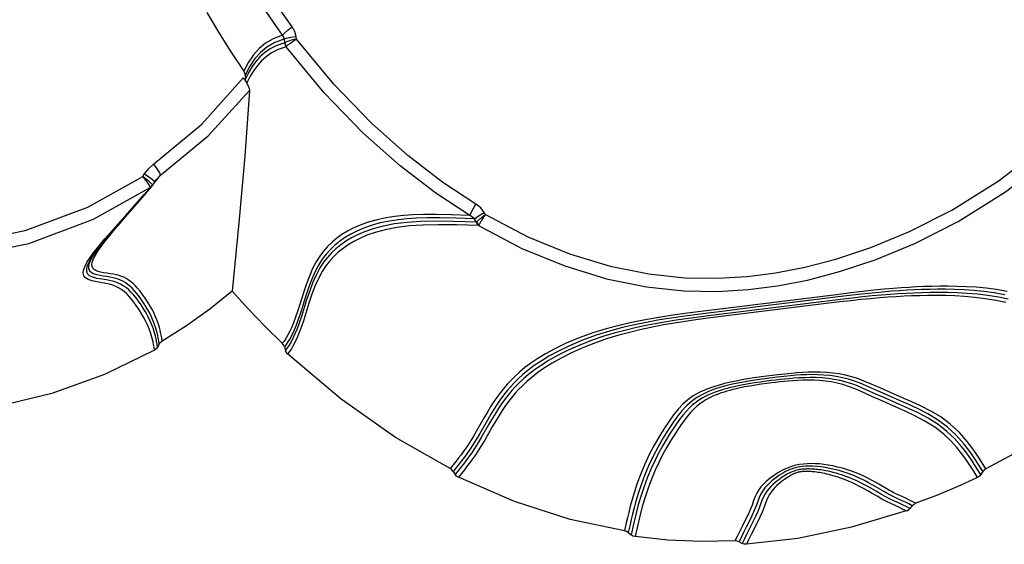
# Model space of a CAD drawing. Units: millimetres. Extents: x 111086 to 125975, y 6497 to 16413.
# Drawn here: x 119419 to 119744, y 8863 to 9036 of the extents above; entities that cross this region are included whole.
import ezdxf

# ---------------------------------------------------------------- set-up
doc = ezdxf.new("R2010")
doc.units = ezdxf.units.MM
doc.layers.add('DEFAULT', color=7, linetype='Continuous')
doc.layers.add('DiKom', color=7, linetype='Continuous')

# ---------------------------------------------------------------- blocks, each defined once
blk = doc.blocks.new('KID-17701')
at = {"layer": 'DiKom', "color": 7, "linetype": 'Continuous'}
for p, q in [((142573.83, 9028.88), (142573.7, 9030.08)), ((142577.66, 9030.05), (142577.57, 9030.88)), ((142560.78, 9018.15), (142560.87, 9016.95)), ((142560.14, 9017.34), (142561.35, 9015.63)), ((142527.01, 8984.73), (142527.56, 8985.6)), ((142529, 8983.17), (142528.62, 8983.49)), ((142529.33, 8982.88), (142529, 8983.17)), ((142529.63, 8982.61), (142529.33, 8982.88)), ((142530.21, 8981.76), (142530.96, 8982.96)), ((142530.58, 8982.36), (142531.25, 8983.16)), ((142530.86, 8983.18), (142530.96, 8982.96)), ((142531.25, 8983.16), (142532.9, 8985.15)), ((142531.51, 8983.72), (142531.52, 8983.72)), ((142531.52, 8983.72), (142531.83, 8984.08)), ((142531.83, 8984.08), (142532.9, 8985.15)), ((142525.98, 8976.83), (142529.9, 8981.35)), ((142527.44, 8978.77), (142529.34, 8980.95)), ((142529.2, 8981.64), (142529.36, 8981.35)), ((142529.36, 8981.35), (142529.45, 8981.16)), ((142529.9, 8981.35), (142530.21, 8981.76)), ((142530, 8981.65), (142530.22, 8981.94)), ((142530.22, 8981.94), (142530.1, 8982.11)), ((142517.19, 8966.89), (142525.98, 8976.83)), ((142525.23, 8976.27), (142527.44, 8978.77)), ((142519.61, 8969.53), (142522.78, 8973.21)), ((142640.06, 8972.18), (142639.6, 8972.94)), ((142637.07, 8969.72), (142636.44, 8970.76)), ((142513.7, 8962.78), (142517.19, 8966.89)), ((142513.23, 8961.66), (142514.55, 8963.4)), ((142511.65, 8960.18), (142511.97, 8960.59)), ((142511.97, 8960.59), (142513.7, 8962.78)), ((142511.97, 8960.59), (142512.01, 8960.66)), ((142755.45, 8944.96), (142730.66, 8941.85)), ((142533.04, 8930.24), (142533.41, 8930.5)), ((142531.43, 8927.94), (142530.86, 8927.51)), ((142531.87, 8928.51), (142531.43, 8927.94)), ((142531.87, 8928.51), (142531.72, 8929.51)), ((142532.45, 8929.53), (142531.87, 8928.51)), ((142573.44, 8929.23), (142573.01, 8929.77)), ((142573.71, 8928.6), (142573.44, 8929.23)), ((142574.29, 8929.36), (142573.71, 8928.6)), ((142573.71, 8928.6), (142574.05, 8927.46)), ((142574.66, 8928.25), (142574.05, 8927.46)), ((142575.4, 8927.07), (142574.78, 8926.27)), ((142630.37, 8890.95), (142628.39, 8888.43)), ((142628.96, 8888.04), (142628.39, 8888.43)), ((142631.4, 8890.05), (142629.41, 8887.51)), ((142631.99, 8888.98), (142630.05, 8886.51)), ((142629.41, 8887.51), (142628.96, 8888.04)), ((142629.41, 8887.51), (142630.05, 8886.51)), ((142633.06, 8888.05), (142631.11, 8885.57)), ((142802.92, 8885.93), (142802.32, 8885.54)), ((142803.39, 8886.46), (142802.92, 8885.93)), ((142804.05, 8887.45), (142803.39, 8886.46)), ((142771.61, 8880.76), (142768.6, 8882.53)), ((142772.74, 8881.56), (142769.75, 8883.31)), ((142780.79, 8876.21), (142779.65, 8876.82)), ((142780.79, 8876.21), (142779.99, 8875.29)), ((142781.95, 8877.01), (142780.81, 8877.63)), ((142781.51, 8876.81), (142781.95, 8877.01)), ((142688.82, 8870.08), (142688.05, 8866.58)), ((142686.53, 8867.69), (142685.87, 8867.88)), ((142687.12, 8867.33), (142686.53, 8867.69)), ((142687.12, 8867.33), (142688.05, 8866.58)), ((142723.01, 8866.06), (142722.32, 8864.59)), ((142724.36, 8865.78), (142723.67, 8864.31)), ((142726.25, 8866.95), (142725.43, 8865.26)), ((142723.67, 8864.31), (142724.73, 8863.77)), ((142725.43, 8865.26), (142724.73, 8863.77))]:
    blk.add_line(p, q, dxfattribs=at)
for points in [[(142573.12, 9031.34), (142565.69, 9042), (142558.39, 9053.8)], [(142576.31, 9034.09), (142569.38, 9044), (142562.58, 9054.88)], [(142548.17, 9038.82), (142551.99, 9032.3), (142556.04, 9025.83), (142560.32, 9019.44)], [(142573.12, 9031.34), (142570, 9030.18), (142567.47, 9028.69), (142565.37, 9026.93), (142563.54, 9024.88), (142561.87, 9022.42), (142560.32, 9019.44)], [(142573.12, 9031.34), (142573.7, 9031.98), (142574.85, 9032.97), (142576.31, 9034.09)], [(142573.7, 9030.08), (142573.51, 9030.74), (142573.12, 9031.34)], [(142577.57, 9030.88), (142577.16, 9032.56), (142576.31, 9034.09)], [(142574.48, 9030.36), (142570.53, 9028.92), (142567.97, 9027.43), (142565.85, 9025.67), (142564.01, 9023.62), (142562.33, 9021.15), (142560.78, 9018.15)], [(142573.83, 9028.88), (142571.18, 9027.97), (142569, 9026.84), (142567.18, 9025.56), (142565.65, 9024.18), (142564.32, 9022.7), (142563.12, 9021.07), (142561.98, 9019.18), (142560.87, 9016.95)], [(142573.8, 9028.88), (142573.88, 9028.41), (142574.05, 9027.96), (142574.28, 9027.55)], [(142577.66, 9030.05), (142577.01, 9029.91), (142576.44, 9029.78), (142575.94, 9029.66), (142575.5, 9029.54), (142575.11, 9029.42), (142574.75, 9029.3), (142574.44, 9029.19), (142574.18, 9029.08), (142573.97, 9028.98), (142573.83, 9028.89)], [(142573.83, 9028.89), (142573.92, 9028.44), (142574.09, 9028.01), (142574.34, 9027.61)], [(142574.34, 9027.61), (142574.46, 9027.75), (142574.64, 9027.92), (142574.87, 9028.12), (142575.14, 9028.33), (142575.45, 9028.57), (142575.79, 9028.82), (142576.17, 9029.08), (142576.6, 9029.37), (142577.09, 9029.69), (142577.66, 9030.05)], [(142574.48, 9030.36), (142575.86, 9030.65), (142577.57, 9030.88)], [(142636.89, 8975.62), (142626.01, 8982.81), (142614.47, 8991.64), (142602.44, 9002.31), (142589.99, 9015.16), (142577.66, 9030.05)], [(142574.28, 9027.55), (142571.64, 9026.63), (142569.46, 9025.5), (142567.65, 9024.23), (142566.12, 9022.85), (142564.79, 9021.37), (142563.6, 9019.74), (142562.45, 9017.85), (142561.35, 9015.63)], [(142574.28, 9027.55), (142574.31, 9027.58), (142574.34, 9027.61)], [(142634.82, 8971.86), (142623.67, 8979.22), (142611.85, 8988.27), (142599.56, 8999.19), (142586.85, 9012.33), (142574.28, 9027.55)], [(142640.06, 8972.18), (142654.05, 8964.89), (142667.78, 8959.28), (142681.12, 8955.22), (142693.93, 8952.63), (142705.82, 8951.38), (142716.56, 8951.2), (142726.38, 8951.8), (142735.76, 8953.01), (142745.31, 8954.87), (142755.62, 8957.55), (142767.09, 8961.36), (142779.84, 8966.61), (142793.86, 8973.71), (142809.1, 8983.18), (142825.07, 8995.41), (142839.54, 9008.98), (142851.2, 9022.04)], [(142560.78, 9018.15), (142560.64, 9018.83), (142560.32, 9019.44)], [(142637.7, 8968.57), (142652.06, 8961.06), (142666.18, 8955.26), (142679.92, 8951.06), (142693.15, 8948.36), (142705.46, 8947.05), (142716.58, 8946.86), (142726.71, 8947.47), (142736.37, 8948.72), (142746.19, 8950.63), (142756.77, 8953.38), (142768.54, 8957.29), (142781.6, 8962.68), (142795.96, 8969.96), (142811.57, 8979.68), (142827.91, 8992.23), (142842.66, 9006.11), (142854.51, 9019.44)], [(142530.58, 8988.79), (142546.5, 9002.04), (142560.14, 9017.34)], [(142560.14, 9017.34), (142560.96, 9016.07), (142561.64, 9014.82), (142562.06, 9013.77), (142562.18, 9013.06)], [(142561.35, 9015.63), (142561.02, 9016.25), (142560.87, 9016.95)], [(142532.9, 8985.15), (142548.6, 8998.13), (142562.18, 9013.06)], [(142562.18, 9013.06), (142560.61, 8991.51), (142558.71, 8969.49), (142556.47, 8946.92)], [(142527.56, 8985.6), (142528.91, 8987.33), (142530.58, 8988.79)], [(142527.56, 8985.6), (142529.02, 8984.66), (142530.19, 8983.8), (142530.86, 8983.18)], [(142530.58, 8988.79), (142531.66, 8987.25), (142532.49, 8985.94), (142532.9, 8985.15)], [(142466.58, 8962.51), (142488.19, 8966.91), (142508.89, 8974.62), (142527.01, 8984.73)], [(142528.62, 8983.49), (142528.17, 8983.85), (142527.64, 8984.26), (142527.01, 8984.72)], [(142527.01, 8984.72), (142527.48, 8984.11), (142527.89, 8983.56), (142528.23, 8983.09), (142528.52, 8982.68), (142528.77, 8982.31), (142529, 8981.97), (142529.2, 8981.64)], [(142530.1, 8982.11), (142529.9, 8982.35), (142529.63, 8982.61)], [(142530.96, 8982.96), (142531.02, 8983.05), (142531.52, 8983.72)], [(142467.07, 8958.17), (142489.39, 8962.71), (142510.76, 8970.7), (142529.45, 8981.16)], [(142529.34, 8980.95), (142529.65, 8981.12), (142529.9, 8981.35)], [(142529.34, 8980.95), (142529.43, 8981.07), (142529.45, 8981.16)], [(142529.45, 8981.16), (142529.74, 8981.38), (142530, 8981.65)], [(142530.21, 8981.76), (142530.22, 8981.79), (142530.22, 8981.95)], [(142516.35, 8966.32), (142519.75, 8970.13), (142521.27, 8971.83), (142525.23, 8976.27)], [(142634.82, 8971.86), (142635.2, 8972.7), (142635.94, 8974.05), (142636.89, 8975.62)], [(142636.44, 8970.76), (142637.19, 8971.36), (142638.3, 8972.13), (142639.6, 8972.94)], [(142639.6, 8972.94), (142638.47, 8974.38), (142636.89, 8975.62)], [(142514.55, 8963.4), (142516.11, 8965.35), (142517.83, 8967.44), (142519.61, 8969.53)], [(142636.44, 8970.76), (142630.25, 8971), (142625.09, 8971.12), (142620.76, 8971.11), (142617.14, 8970.99), (142614.04, 8970.78), (142611.21, 8970.48), (142608.37, 8970.05), (142605.35, 8969.43), (142602.33, 8968.59), (142599.63, 8967.64), (142597.33, 8966.63), (142595.35, 8965.6), (142593.56, 8964.51), (142591.87, 8963.32), (142590.27, 8962), (142588.8, 8960.6), (142587.45, 8959.11), (142586.19, 8957.46), (142584.97, 8955.56), (142583.82, 8953.39), (142582.74, 8950.96), (142581.75, 8948.34), (142580.87, 8945.74), (142580.1, 8943.34), (142579.43, 8941.17), (142578.79, 8939.18), (142578.14, 8937.29), (142577.47, 8935.46), (142576.79, 8933.82), (142576.13, 8932.42), (142575.5, 8931.23), (142574.88, 8930.22), (142574.29, 8929.36)], [(142634.82, 8971.86), (142628.8, 8972.11), (142623.77, 8972.23), (142619.56, 8972.22), (142616.03, 8972.1), (142612.98, 8971.9), (142610.17, 8971.59), (142607.32, 8971.15), (142604.31, 8970.52), (142601.33, 8969.67), (142598.67, 8968.71), (142596.42, 8967.71), (142594.47, 8966.68), (142592.69, 8965.59), (142591.02, 8964.39), (142589.43, 8963.07), (142587.98, 8961.66), (142586.65, 8960.17), (142585.39, 8958.5), (142584.18, 8956.58), (142583.03, 8954.39), (142581.96, 8951.95), (142580.97, 8949.33), (142580.1, 8946.74), (142578.68, 8942.21)], [(142636.93, 8969.66), (142629.75, 8969.91), (142623.72, 8970), (142618.63, 8969.91), (142614.17, 8969.62), (142610.05, 8969.12), (142606.24, 8968.4), (142602.94, 8967.52), (142600.17, 8966.56), (142597.83, 8965.55), (142595.83, 8964.52), (142594.02, 8963.44), (142592.33, 8962.26), (142590.72, 8960.96), (142589.25, 8959.57), (142587.9, 8958.1), (142586.64, 8956.48), (142585.43, 8954.62), (142584.27, 8952.47), (142583.14, 8949.96), (142582.05, 8947.1), (142581.04, 8944.09)], [(142636.44, 8970.76), (142635.74, 8971.35), (142634.82, 8971.86)], [(142636.93, 8969.66), (142637, 8969.67), (142637.07, 8969.72)], [(142636.93, 8969.66), (142637.13, 8969.24), (142637.39, 8968.88), (142637.7, 8968.57)], [(142640.06, 8972.17), (142639.45, 8971.72), (142638.91, 8971.32), (142638.46, 8970.96), (142638.09, 8970.65), (142637.77, 8970.38), (142637.49, 8970.13), (142637.26, 8969.91), (142637.07, 8969.72)], [(142637.07, 8969.72), (142637.32, 8969.4), (142637.61, 8969.11), (142637.93, 8968.87)], [(142637.93, 8968.87), (142638.07, 8969.12), (142638.23, 8969.4), (142638.43, 8969.73), (142638.66, 8970.09), (142638.93, 8970.51), (142639.25, 8970.99), (142639.62, 8971.55), (142640.06, 8972.17)], [(142512.68, 8962.05), (142514.51, 8964.21), (142516.35, 8966.32)], [(142637.7, 8968.57), (142630.5, 8968.8), (142624.48, 8968.87), (142619.39, 8968.75), (142614.93, 8968.45), (142610.8, 8967.94), (142607, 8967.22), (142603.69, 8966.33), (142600.92, 8965.36), (142598.58, 8964.36), (142596.57, 8963.32), (142594.77, 8962.24), (142593.07, 8961.06), (142591.47, 8959.77), (142590, 8958.38), (142588.65, 8956.92), (142587.39, 8955.3), (142586.18, 8953.45), (142585.02, 8951.31), (142583.89, 8948.81), (142582.81, 8945.97), (142581.8, 8942.96)], [(142637.7, 8968.57), (142637.81, 8968.68), (142637.93, 8968.87)], [(142511.82, 8950), (142510.26, 8950.33), (142508.98, 8950.78), (142508.07, 8951.36), (142507.55, 8952.05), (142507.35, 8952.86), (142507.44, 8953.83), (142507.84, 8955.01), (142508.56, 8956.42), (142509.61, 8958.07), (142511, 8959.96), (142512.68, 8962.05)], [(142531.18, 8932.06), (142530.98, 8932.83), (142530.75, 8933.62), (142530.49, 8934.43), (142530.18, 8935.31), (142529.8, 8936.27), (142529.34, 8937.33), (142528.77, 8938.5), (142528.09, 8939.76), (142527.29, 8941.09), (142526.43, 8942.4), (142525.57, 8943.62), (142524.77, 8944.7), (142524.01, 8945.66), (142523.22, 8946.54), (142522.39, 8947.37), (142521.5, 8948.12), (142520.57, 8948.76), (142519.63, 8949.3), (142518.65, 8949.74), (142517.59, 8950.11), (142516.43, 8950.4), (142515.08, 8950.64), (142513.51, 8950.87), (142511.9, 8951.15), (142510.49, 8951.54), (142509.46, 8952.06), (142508.81, 8952.68), (142508.51, 8953.42), (142508.5, 8954.32), (142508.79, 8955.42), (142509.41, 8956.75), (142510.36, 8958.33), (142511.65, 8960.18)], [(142531.94, 8932.36), (142531.74, 8933.18), (142531.52, 8933.98), (142531.28, 8934.8), (142531, 8935.65), (142530.67, 8936.58), (142530.26, 8937.59), (142529.76, 8938.7), (142529.17, 8939.87), (142528.47, 8941.13), (142527.66, 8942.45), (142526.77, 8943.79), (142525.88, 8945.03), (142525.04, 8946.14), (142524.24, 8947.1), (142523.46, 8947.94), (142522.67, 8948.67), (142521.9, 8949.29), (142521.14, 8949.81), (142520.4, 8950.24), (142519.66, 8950.6), (142518.92, 8950.9), (142518.14, 8951.15), (142517.26, 8951.38), (142516.24, 8951.57), (142515.12, 8951.75), (142513.99, 8951.91), (142512.9, 8952.09), (142511.91, 8952.31), (142511.05, 8952.57), (142510.36, 8952.89), (142509.81, 8953.29), (142509.4, 8953.8), (142509.19, 8954.46), (142509.21, 8955.26), (142509.45, 8956.18), (142509.89, 8957.24), (142510.57, 8958.46), (142511.47, 8959.87), (142512.36, 8961.09)], [(142533.41, 8930.5), (142533.25, 8931.52), (142533.08, 8932.45), (142532.9, 8933.31), (142532.7, 8934.13), (142532.49, 8934.93), (142532.25, 8935.74), (142531.97, 8936.59), (142531.64, 8937.51), (142531.24, 8938.51), (142530.75, 8939.6), (142530.17, 8940.77), (142529.49, 8942.01), (142528.69, 8943.32), (142527.81, 8944.64), (142526.93, 8945.89), (142526.1, 8947), (142525.3, 8947.97), (142524.52, 8948.82), (142523.74, 8949.55), (142522.97, 8950.18), (142522.21, 8950.71), (142521.47, 8951.15), (142520.73, 8951.52), (142519.99, 8951.83), (142519.22, 8952.09), (142518.35, 8952.32), (142517.35, 8952.51), (142516.25, 8952.68), (142515.13, 8952.84), (142514.05, 8953.01), (142513.06, 8953.2), (142512.21, 8953.44), (142511.51, 8953.73), (142510.96, 8954.08), (142510.54, 8954.53), (142510.29, 8955.12), (142510.25, 8955.84), (142510.42, 8956.7), (142510.79, 8957.68), (142511.37, 8958.82), (142512.18, 8960.14), (142513.23, 8961.66)], [(142530.38, 8930.21), (142530.19, 8930.99), (142529.99, 8931.75), (142529.78, 8932.51), (142529.52, 8933.31), (142529.23, 8934.15), (142528.87, 8935.08), (142528.44, 8936.1), (142527.9, 8937.22), (142527.26, 8938.43), (142526.5, 8939.72), (142525.66, 8941.03), (142524.82, 8942.26), (142524.01, 8943.36), (142523.25, 8944.34), (142522.49, 8945.23), (142521.7, 8946.06), (142520.84, 8946.82), (142519.95, 8947.5), (142519.04, 8948.07), (142518.11, 8948.54), (142517.12, 8948.94), (142516.05, 8949.26), (142514.85, 8949.52), (142511.82, 8950)], [(142556.47, 8946.92), (142549.11, 8941.01), (142541.41, 8935.53), (142533.41, 8930.5)], [(142573.01, 8929.77), (142567.39, 8935.27), (142561.87, 8940.99), (142556.47, 8946.92)], [(142812.1, 8946.86), (142808.58, 8947.48), (142805.13, 8947.92), (142801.82, 8948.23), (142798.64, 8948.43), (142795.6, 8948.54), (142792.68, 8948.59), (142789.87, 8948.58), (142787.18, 8948.53), (142784.61, 8948.44), (142782.15, 8948.33), (142779.75, 8948.2), (142777.27, 8948.03), (142774.54, 8947.82), (142771.5, 8947.56), (142768.16, 8947.23), (142764.54, 8946.84), (142760.5, 8946.37), (142755.79, 8945.79), (142737.01, 8943.39)], [(142811.31, 8945.78), (142807.78, 8946.41), (142804.34, 8946.87), (142801.04, 8947.19), (142797.86, 8947.4), (142794.83, 8947.52), (142791.91, 8947.58), (142789.12, 8947.58), (142786.44, 8947.54), (142783.88, 8947.47), (142781.44, 8947.37), (142779.06, 8947.24), (142776.6, 8947.09), (142773.9, 8946.9), (142770.9, 8946.64), (142767.61, 8946.34), (142764.05, 8945.96), (142760.07, 8945.51), (142755.45, 8944.96)], [(142581.04, 8944.09), (142579.33, 8938.64), (142578.58, 8936.41), (142577.88, 8934.5), (142577.2, 8932.85), (142576.54, 8931.43), (142575.9, 8930.2), (142575.27, 8929.15), (142574.66, 8928.25)], [(142737.01, 8943.39), (142724.55, 8941.85), (142710.16, 8940.12)], [(142812.44, 8944.32), (142809.21, 8945), (142805.75, 8945.54), (142802.26, 8945.95), (142798.86, 8946.23), (142795.6, 8946.4), (142792.49, 8946.5), (142789.51, 8946.52), (142786.66, 8946.5), (142783.93, 8946.44), (142781.33, 8946.34), (142778.79, 8946.22), (142776.21, 8946.06), (142773.47, 8945.87), (142770.56, 8945.63), (142767.54, 8945.36), (142764.41, 8945.04), (142761.02, 8944.67), (142757.16, 8944.22), (142714.46, 8938.95)], [(142811.6, 8943.22), (142808.39, 8943.9), (142804.93, 8944.46), (142801.44, 8944.88), (142798.05, 8945.17), (142794.8, 8945.36), (142791.7, 8945.47), (142788.73, 8945.51), (142785.89, 8945.5), (142783.17, 8945.45), (142780.59, 8945.36), (142778.07, 8945.25), (142775.51, 8945.11), (142772.8, 8944.93), (142769.93, 8944.71), (142766.95, 8944.45), (142763.87, 8944.15), (142760.55, 8943.8), (142756.75, 8943.38), (142752.34, 8942.85), (142715.08, 8938.25)], [(142578.68, 8942.21), (142578.04, 8940.24), (142577.4, 8938.35), (142576.72, 8936.54), (142576.05, 8934.91), (142575.4, 8933.54), (142574.77, 8932.36), (142574.16, 8931.36), (142573.58, 8930.51), (142573.01, 8929.77)], [(142581.8, 8942.96), (142580.08, 8937.5), (142579.34, 8935.27), (142578.63, 8933.35), (142577.96, 8931.7), (142577.3, 8930.26), (142576.65, 8929.03), (142576.01, 8927.98), (142575.4, 8927.07)], [(142730.66, 8941.85), (142719.72, 8940.52), (142710.81, 8939.42)], [(142710.16, 8940.12), (142705.76, 8939.56), (142701.17, 8938.91), (142696.51, 8938.18), (142692.18, 8937.4), (142688.18, 8936.6), (142684.12, 8935.67), (142679.87, 8934.54), (142675.44, 8933.19), (142670.91, 8931.56), (142666.63, 8929.77), (142662.93, 8927.99), (142659.86, 8926.32), (142657.26, 8924.75), (142655.01, 8923.24), (142653.01, 8921.74), (142651.23, 8920.26), (142649.68, 8918.85), (142648.35, 8917.53), (142647.22, 8916.3), (142646.26, 8915.18), (142645.39, 8914.12), (142644.57, 8913.03), (142643.72, 8911.86), (142642.81, 8910.52), (142641.82, 8908.98), (142640.76, 8907.23), (142639.61, 8905.26)], [(142710.81, 8939.42), (142706.51, 8938.85), (142702.03, 8938.2), (142697.46, 8937.46), (142693.18, 8936.67), (142689.21, 8935.85), (142685.2, 8934.92), (142680.98, 8933.78), (142676.57, 8932.41), (142672.05, 8930.78), (142667.77, 8928.97), (142664.06, 8927.18), (142660.97, 8925.5), (142658.37, 8923.92), (142656.11, 8922.4), (142654.1, 8920.9), (142652.32, 8919.42), (142650.76, 8918), (142649.43, 8916.67), (142648.3, 8915.45), (142647.33, 8914.32), (142646.46, 8913.26), (142645.64, 8912.17), (142644.79, 8911), (142643.88, 8909.67), (142642.89, 8908.14), (142641.83, 8906.39), (142640.68, 8904.42)], [(142714.46, 8938.95), (142708.66, 8938.19), (142702.93, 8937.37), (142697.79, 8936.52), (142693.54, 8935.72), (142689.89, 8934.96), (142686.4, 8934.14), (142682.82, 8933.19), (142679.08, 8932.07), (142675.18, 8930.75), (142671.16, 8929.19), (142667.26, 8927.46), (142663.78, 8925.7), (142660.85, 8924.05), (142658.35, 8922.48), (142656.17, 8920.96), (142654.23, 8919.47), (142652.53, 8918.02), (142651.06, 8916.64), (142649.8, 8915.36), (142648.73, 8914.18), (142647.8, 8913.09), (142646.96, 8912.04), (142646.15, 8910.97), (142645.31, 8909.79), (142644.39, 8908.44), (142643.4, 8906.88), (142642.32, 8905.09), (142641.15, 8903.08)], [(142715.08, 8938.25), (142709.43, 8937.49), (142703.84, 8936.66), (142698.79, 8935.8), (142694.58, 8934.98), (142690.96, 8934.2), (142687.51, 8933.37), (142683.96, 8932.41), (142680.24, 8931.29), (142676.36, 8929.96), (142672.35, 8928.39), (142668.45, 8926.64), (142664.96, 8924.87), (142662.01, 8923.21), (142659.51, 8921.63), (142657.32, 8920.11), (142655.38, 8918.61), (142653.67, 8917.15), (142652.19, 8915.77), (142650.92, 8914.48), (142649.85, 8913.3), (142648.92, 8912.21), (142648.08, 8911.16), (142647.27, 8910.09), (142646.42, 8908.92), (142645.51, 8907.57), (142644.51, 8906.01), (142643.44, 8904.24), (142642.27, 8902.23)], [(142531.72, 8929.51), (142531.55, 8930.42), (142531.37, 8931.26), (142531.18, 8932.06)], [(142532.45, 8929.53), (142532.29, 8930.56), (142532.12, 8931.49), (142531.94, 8932.36)], [(142530.86, 8927.51), (142514.36, 8919.44), (142497.05, 8913.23), (142479.15, 8908.96)], [(142530.86, 8927.51), (142530.71, 8928.49), (142530.55, 8929.38), (142530.38, 8930.21)], [(142532.45, 8929.53), (142532.71, 8929.91), (142533.04, 8930.24)], [(142574.78, 8926.27), (142574.33, 8926.81), (142574.05, 8927.46)], [(142628.39, 8888.43), (142610.39, 8898.74), (142592.43, 8911.34), (142574.78, 8926.27)], [(142766.45, 8916.67), (142764.62, 8917.43), (142762.76, 8918.12), (142760.82, 8918.73), (142758.78, 8919.25), (142756.68, 8919.65), (142754.57, 8919.94), (142752.47, 8920.13), (142750.41, 8920.22), (142748.4, 8920.24), (142746.46, 8920.2), (142744.59, 8920.12), (142742.76, 8920), (142740.84, 8919.84), (142738.74, 8919.63), (142736.35, 8919.37), (142733.74, 8919.04), (142731.12, 8918.69), (142728.7, 8918.34), (142726.55, 8918), (142724.6, 8917.67), (142722.74, 8917.33), (142720.86, 8916.94), (142718.85, 8916.47), (142716.73, 8915.9), (142714.58, 8915.22), (142712.48, 8914.42), (142710.46, 8913.49), (142708.54, 8912.4), (142706.75, 8911.15), (142705.09, 8909.7), (142703.54, 8908.05), (142702.08, 8906.2), (142700.59, 8904.09), (142699.01, 8901.72), (142697.37, 8899.09), (142695.7, 8896.21), (142694.06, 8893.11), (142692.55, 8889.91), (142691.22, 8886.76), (142690.09, 8883.7), (142689.14, 8880.84), (142688.39, 8878.28), (142687.78, 8876.02), (142687.27, 8874.01), (142686.84, 8872.22), (142686.48, 8870.62), (142685.87, 8867.88)], [(142765.39, 8915.84), (142763.57, 8916.6), (142761.72, 8917.29), (142759.8, 8917.9), (142757.8, 8918.42), (142755.74, 8918.82), (142753.69, 8919.11), (142751.67, 8919.3), (142749.69, 8919.4), (142747.76, 8919.42), (142745.92, 8919.39), (142744.15, 8919.32), (142742.41, 8919.21), (142740.59, 8919.06), (142738.59, 8918.87), (142736.31, 8918.61), (142733.8, 8918.3), (142731.29, 8917.96), (142728.97, 8917.63), (142726.91, 8917.3), (142725.06, 8916.98), (142723.3, 8916.66), (142721.52, 8916.28), (142719.62, 8915.83), (142717.61, 8915.28), (142715.57, 8914.62), (142713.55, 8913.84), (142711.6, 8912.93), (142709.73, 8911.86), (142707.98, 8910.62), (142706.34, 8909.18), (142704.8, 8907.54), (142703.34, 8905.69), (142701.85, 8903.57), (142700.28, 8901.19), (142698.63, 8898.56), (142696.96, 8895.68), (142695.32, 8892.57), (142693.81, 8889.36), (142692.48, 8886.21), (142691.35, 8883.15), (142690.4, 8880.28), (142689.64, 8877.72), (142689.03, 8875.47), (142688.52, 8873.46), (142688.09, 8871.67), (142687.73, 8870.06), (142687.12, 8867.33)], [(142764.64, 8914.9), (142762.72, 8915.71), (142760.83, 8916.41), (142758.94, 8917), (142757.02, 8917.49), (142755.06, 8917.88), (142753.08, 8918.16), (142751.08, 8918.35), (142749.09, 8918.44), (142747.14, 8918.47), (142745.23, 8918.43), (142743.4, 8918.35), (142741.69, 8918.23), (142740.12, 8918.1), (142738.66, 8917.95), (142737.25, 8917.8), (142735.83, 8917.64), (142734.33, 8917.45), (142732.66, 8917.23), (142730.79, 8916.97), (142728.81, 8916.68), (142726.84, 8916.36), (142725.02, 8916.04), (142723.41, 8915.73), (142722.03, 8915.44), (142720.82, 8915.15), (142719.74, 8914.88), (142718.73, 8914.6), (142717.75, 8914.31), (142716.76, 8913.99), (142715.73, 8913.62), (142714.68, 8913.21), (142713.6, 8912.74), (142712.54, 8912.22), (142711.48, 8911.64), (142710.42, 8910.99), (142709.37, 8910.26), (142708.33, 8909.42), (142707.29, 8908.48), (142706.28, 8907.44), (142705.29, 8906.28), (142704.29, 8904.98), (142703.26, 8903.52), (142702.16, 8901.9), (142700.99, 8900.12), (142699.78, 8898.18), (142698.53, 8896.06), (142697.24, 8893.75), (142695.95, 8891.21), (142694.67, 8888.47), (142693.45, 8885.57), (142692.34, 8882.6), (142691.34, 8879.59), (142690.43, 8876.51), (142689.6, 8873.35), (142688.82, 8870.08)], [(142763.53, 8914.06), (142761.62, 8914.87), (142759.74, 8915.57), (142757.88, 8916.16), (142756, 8916.65), (142754.09, 8917.04), (142752.16, 8917.32), (142750.24, 8917.51), (142748.34, 8917.61), (142746.49, 8917.64), (142744.68, 8917.62), (142742.96, 8917.54), (142741.36, 8917.44), (142739.88, 8917.32), (142738.49, 8917.19), (142737.16, 8917.04), (142735.8, 8916.89), (142734.37, 8916.71), (142732.77, 8916.5), (142730.99, 8916.25), (142729.1, 8915.97), (142727.23, 8915.66), (142725.51, 8915.36), (142724.01, 8915.06), (142722.71, 8914.78), (142721.58, 8914.51), (142720.57, 8914.24), (142719.63, 8913.98), (142718.7, 8913.69), (142717.76, 8913.38), (142716.79, 8913.03), (142715.78, 8912.62), (142714.76, 8912.17), (142713.73, 8911.66), (142712.7, 8911.09), (142711.68, 8910.45), (142710.65, 8909.72), (142709.62, 8908.89), (142708.6, 8907.96), (142707.6, 8906.92), (142706.61, 8905.76), (142705.62, 8904.46), (142704.58, 8903), (142703.48, 8901.38), (142702.32, 8899.59), (142701.1, 8897.64), (142699.85, 8895.52), (142698.56, 8893.2), (142697.27, 8890.66), (142695.99, 8887.92), (142694.77, 8885.01), (142693.65, 8882.04), (142692.65, 8879.03), (142691.74, 8875.95), (142690.91, 8872.79), (142690.13, 8869.52), (142689.35, 8866.02)], [(142771.18, 8911.97), (142768.81, 8913.02), (142764.64, 8914.9)], [(142776.76, 8910.83), (142771.59, 8913.07), (142769.32, 8914.07), (142765.39, 8915.84)], [(142777.79, 8911.71), (142772.63, 8913.93), (142770.38, 8914.92), (142766.45, 8916.67)], [(142770.09, 8911.1), (142767.71, 8912.16), (142763.53, 8914.06)], [(142802.32, 8885.54), (142801.07, 8887.56), (142799.78, 8889.59), (142798.46, 8891.54), (142797.06, 8893.46), (142795.45, 8895.45), (142793.53, 8897.56), (142791.15, 8899.8), (142788.24, 8902.06), (142784.97, 8904.12), (142781.66, 8905.89), (142778.48, 8907.4), (142775.48, 8908.74), (142770.09, 8911.1)], [(142803.39, 8886.46), (142802.14, 8888.48), (142800.85, 8890.51), (142799.54, 8892.46), (142798.13, 8894.38), (142796.53, 8896.36), (142794.61, 8898.47), (142792.23, 8900.71), (142789.33, 8902.97), (142786.06, 8905.04), (142782.74, 8906.79), (142779.56, 8908.3), (142776.57, 8909.63), (142771.18, 8911.97)], [(142805.08, 8888.36), (142803.11, 8891.53), (142801.13, 8894.51), (142798.94, 8897.41), (142796.32, 8900.37), (142793.31, 8903.14), (142790.16, 8905.47), (142786.95, 8907.39), (142783.76, 8909.02), (142780.69, 8910.44), (142777.79, 8911.71)], [(142844.13, 8912.65), (142831.58, 8903.67), (142818.57, 8895.58), (142805.08, 8888.36)], [(142804.05, 8887.45), (142802.07, 8890.63), (142800.09, 8893.61), (142797.91, 8896.51), (142795.28, 8899.47), (142792.27, 8902.24), (142789.13, 8904.56), (142785.92, 8906.48), (142782.73, 8908.12), (142779.65, 8909.55), (142776.76, 8910.83)], [(142639.61, 8905.26), (142637.12, 8900.89), (142635.95, 8898.9), (142634.86, 8897.16), (142633.83, 8895.62), (142632.87, 8894.26), (142631.97, 8893.04), (142631.14, 8891.95), (142630.37, 8890.95)], [(142640.68, 8904.42), (142638.19, 8900.05), (142637.01, 8898.05), (142635.91, 8896.29), (142634.88, 8894.74), (142633.91, 8893.37), (142633.01, 8892.15), (142632.17, 8891.04), (142631.4, 8890.05)], [(142641.15, 8903.08), (142638.66, 8898.73), (142637.5, 8896.78), (142636.43, 8895.07), (142635.41, 8893.57), (142634.46, 8892.23), (142633.57, 8891.03), (142632.74, 8889.95), (142631.99, 8888.98)], [(142642.27, 8902.23), (142639.77, 8897.87), (142638.61, 8895.91), (142637.52, 8894.19), (142636.5, 8892.67), (142635.54, 8891.32), (142634.65, 8890.11), (142633.82, 8889.03), (142633.06, 8888.05)], [(142769.75, 8883.31), (142768.73, 8883.89), (142767.55, 8884.54), (142766.17, 8885.26), (142764.58, 8886.03), (142762.85, 8886.79), (142761.1, 8887.47), (142759.4, 8888.06), (142757.75, 8888.55), (142756.16, 8888.97), (142754.61, 8889.32), (142753.09, 8889.6), (142751.62, 8889.81), (142750.18, 8889.97), (142748.79, 8890.05), (142747.44, 8890.08), (142746.14, 8890.04), (142744.89, 8889.94), (142743.64, 8889.77), (142742.42, 8889.54), (142741.32, 8889.26), (142740.37, 8888.96), (142739.54, 8888.64), (142738.75, 8888.3), (142737.97, 8887.93), (142737.2, 8887.51), (142736.42, 8887.05), (142735.64, 8886.55), (142734.86, 8886), (142734.07, 8885.41), (142733.27, 8884.76), (142732.46, 8884.04), (142731.65, 8883.26), (142730.88, 8882.39), (142730.16, 8881.45), (142729.52, 8880.4), (142728.97, 8879.22), (142728.48, 8877.9), (142727.97, 8876.44), (142727.32, 8874.84), (142726.52, 8873.1), (142725.6, 8871.26), (142724.65, 8869.39), (142723.77, 8867.64), (142723.01, 8866.06)], [(142768.6, 8882.53), (142767.57, 8883.12), (142766.38, 8883.78), (142765, 8884.5), (142763.41, 8885.27), (142761.69, 8886.03), (142759.96, 8886.71), (142758.28, 8887.29), (142756.66, 8887.78), (142755.1, 8888.19), (142753.58, 8888.53), (142752.11, 8888.81), (142750.69, 8889.02), (142749.33, 8889.16), (142748.03, 8889.25), (142746.81, 8889.27), (142745.69, 8889.24), (142744.64, 8889.16), (142743.65, 8889.03), (142742.72, 8888.85), (142741.88, 8888.63), (142741.13, 8888.39), (142740.42, 8888.12), (142739.73, 8887.82), (142739.03, 8887.47), (142738.31, 8887.08), (142737.58, 8886.64), (142736.83, 8886.16), (142736.08, 8885.63), (142735.31, 8885.04), (142734.52, 8884.4), (142733.73, 8883.7), (142732.95, 8882.93), (142732.19, 8882.08), (142731.49, 8881.15), (142730.86, 8880.12), (142730.31, 8878.96), (142729.83, 8877.65), (142729.32, 8876.19), (142728.67, 8874.58), (142727.87, 8872.84), (142726.95, 8870.99), (142726.01, 8869.12), (142725.13, 8867.36), (142724.36, 8865.78)], [(142776.23, 8877.14), (142774.89, 8877.74), (142773.5, 8878.39), (142772.02, 8879.17), (142770.45, 8880.07), (142768.86, 8881.01), (142767.35, 8881.89), (142765.95, 8882.67), (142764.64, 8883.37), (142763.42, 8883.98), (142762.28, 8884.52), (142761.2, 8884.99), (142760.18, 8885.41), (142759.22, 8885.78), (142758.3, 8886.11), (142757.43, 8886.4), (142756.6, 8886.66), (142755.81, 8886.89), (142755.05, 8887.09), (142754.33, 8887.27), (142753.65, 8887.44), (142752.99, 8887.58), (142752.35, 8887.71), (142751.75, 8887.82), (142751.17, 8887.92), (142750.62, 8888), (142750.08, 8888.08), (142749.57, 8888.14), (142749.08, 8888.19), (142748.61, 8888.23), (142748.16, 8888.27), (142747.72, 8888.29), (142747.29, 8888.31), (142746.88, 8888.32), (142746.48, 8888.32), (142746.11, 8888.32), (142745.75, 8888.31), (142745.4, 8888.29), (142745.06, 8888.27), (142744.73, 8888.24), (142744.39, 8888.21), (142744.03, 8888.16), (142743.64, 8888.1), (142743.22, 8888.02), (142742.77, 8887.92), (142742.28, 8887.79), (142741.81, 8887.63), (142741.35, 8887.46), (142740.89, 8887.27), (142740.43, 8887.06), (142739.96, 8886.83), (142739.47, 8886.57), (142738.97, 8886.28), (142738.45, 8885.97), (142737.91, 8885.61), (142737.34, 8885.22), (142736.76, 8884.79), (142736.14, 8884.31), (142735.5, 8883.78), (142734.83, 8883.19), (142734.14, 8882.52), (142733.47, 8881.79), (142732.82, 8880.99), (142732.24, 8880.12), (142731.71, 8879.17), (142731.26, 8878.14), (142730.86, 8877.01), (142730.42, 8875.75), (142729.86, 8874.32), (142729.12, 8872.69), (142728.22, 8870.85), (142726.25, 8866.95)], [(142805.08, 8888.36), (142804.5, 8887.97), (142804.05, 8887.45)], [(142631.11, 8885.57), (142630.51, 8885.97), (142630.05, 8886.51)], [(142685.87, 8867.88), (142667.95, 8871.7), (142649.65, 8877.56), (142631.11, 8885.57)], [(142773.68, 8876.93), (142772.27, 8877.6), (142770.77, 8878.4), (142769.18, 8879.32), (142767.6, 8880.26), (142766.1, 8881.13), (142764.71, 8881.91), (142763.42, 8882.6), (142762.21, 8883.21), (142761.08, 8883.74), (142760.02, 8884.21), (142759.01, 8884.62), (142758.06, 8884.99), (142757.16, 8885.32), (142756.3, 8885.61), (142755.48, 8885.86), (142754.71, 8886.09), (142753.97, 8886.29), (142753.27, 8886.47), (142752.6, 8886.63), (142751.95, 8886.78), (142751.34, 8886.9), (142750.75, 8887.02), (142750.2, 8887.11), (142749.67, 8887.2), (142749.16, 8887.27), (142748.68, 8887.33), (142748.21, 8887.38), (142747.77, 8887.42), (142747.35, 8887.46), (142746.95, 8887.48), (142746.57, 8887.5), (142746.2, 8887.51), (142745.86, 8887.51), (142745.54, 8887.51), (142745.24, 8887.51), (142744.96, 8887.5), (142744.7, 8887.48), (142744.45, 8887.46), (142744.21, 8887.43), (142743.97, 8887.4), (142743.72, 8887.37), (142743.47, 8887.32), (142743.2, 8887.26), (142742.91, 8887.17), (142742.59, 8887.07), (142742.24, 8886.93), (142741.87, 8886.78), (142741.47, 8886.59), (142741.05, 8886.38), (142740.61, 8886.14), (142740.14, 8885.87), (142739.65, 8885.56), (142739.14, 8885.22), (142738.6, 8884.85), (142738.03, 8884.43), (142737.44, 8883.96), (142736.81, 8883.44), (142736.16, 8882.85), (142735.49, 8882.2), (142734.83, 8881.48), (142734.2, 8880.69), (142733.62, 8879.84), (142733.11, 8878.91), (142732.67, 8877.89), (142732.26, 8876.76), (142731.83, 8875.5), (142731.26, 8874.07), (142730.53, 8872.44), (142729.63, 8870.59), (142727.66, 8866.68)], [(142802.32, 8885.54), (142795.55, 8882.45), (142788.75, 8879.61), (142781.95, 8877.01)], [(142777.49, 8877.86), (142775.57, 8878.71), (142774.75, 8879.09), (142774.02, 8879.45), (142773.38, 8879.78), (142772.78, 8880.1), (142772.2, 8880.43), (142771.61, 8880.76)], [(142778.63, 8878.68), (142776.69, 8879.53), (142775.86, 8879.91), (142775.14, 8880.26), (142774.49, 8880.59), (142773.89, 8880.91), (142773.32, 8881.23), (142772.74, 8881.56)], [(142780.81, 8877.63), (142779.7, 8878.18), (142778.63, 8878.68)], [(142778.79, 8874.48), (142777.58, 8875.12), (142776.33, 8875.73), (142773.68, 8876.93)], [(142779.99, 8875.29), (142778.78, 8875.94), (142777.53, 8876.55), (142776.23, 8877.14)], [(142779.65, 8876.82), (142778.55, 8877.37), (142777.49, 8877.86)], [(142778.79, 8874.48), (142779.24, 8874.68), (142779.65, 8874.95), (142779.99, 8875.29)], [(142780.79, 8876.21), (142781.12, 8876.54), (142781.51, 8876.81)], [(142778.79, 8874.48), (142760.71, 8869.09), (142743.1, 8865.45), (142726.13, 8863.49)], [(142689.35, 8866.02), (142688.66, 8866.21), (142688.05, 8866.58)], [(142722.32, 8864.59), (142711.12, 8864.38), (142700.21, 8864.85), (142689.35, 8866.02)], [(142727.66, 8866.68), (142726.83, 8864.98), (142726.13, 8863.49)], [(142723.67, 8864.31), (142723.01, 8864.54), (142722.32, 8864.59)], [(142726.13, 8863.49), (142725.41, 8863.54), (142724.73, 8863.77)]]:
    blk.add_lwpolyline(points, dxfattribs=at)

msp = doc.modelspace()

# ---------------------------------------------------------------- block references
at = {"layer": 'DEFAULT'}
msp.add_blockref('KID-17701', (-23067.48, 0), dxfattribs=at)

doc.saveas('drawing.dxf')
